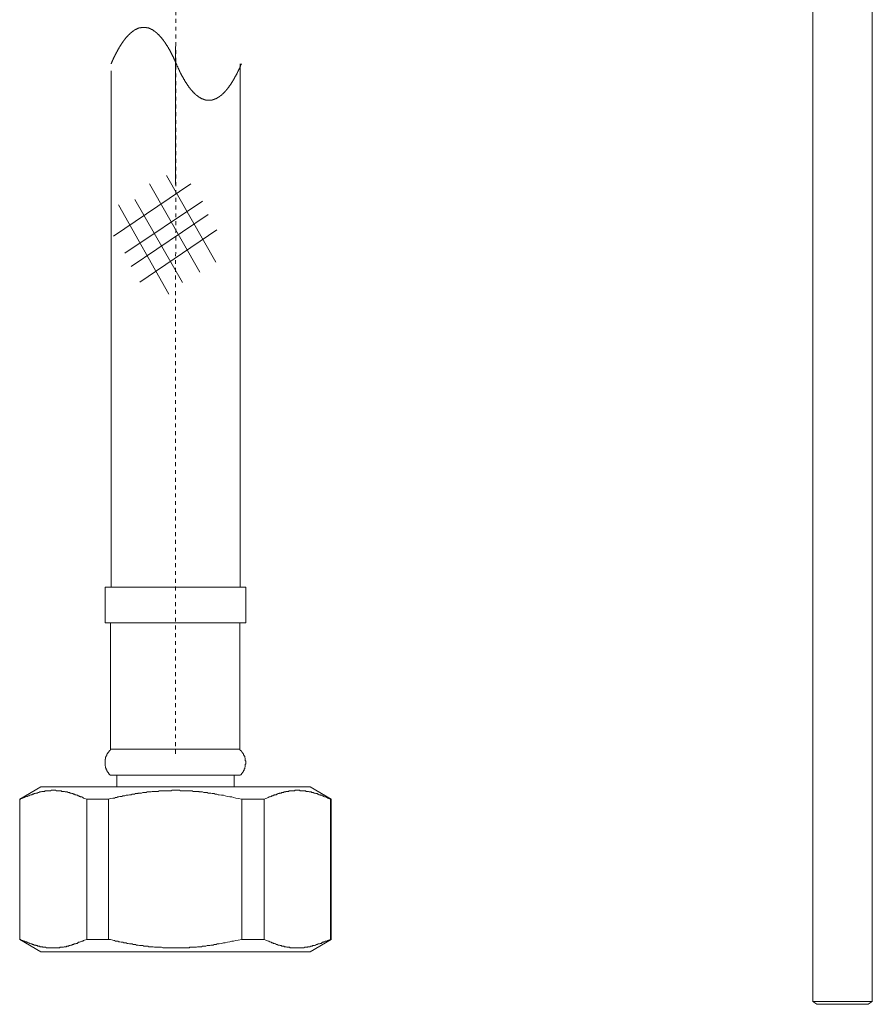
# Model space of a CAD drawing. Units: inches. Extents: x -318 to 893, y -326 to 537.
# Drawn here: x 173 to 250, y -35 to 54 of the extents above; entities that cross this region are included whole.
import ezdxf

# ---------------------------------------------------------------- set-up
doc = ezdxf.new("R2010")
doc.units = ezdxf.units.IN
doc.header["$MEASUREMENT"] = 0
doc.linetypes.add('AI-Linetype-10', pattern=[0.705556, 0.352778, -0.352778])
doc.layers.add('图层 1', color=7, linetype='Continuous')

msp = doc.modelspace()

# ---------------------------------------------------------------- linework, layer by layer
at = {"layer": '图层 1', "color": 7, "linetype": 'AI-Linetype-10', "lineweight": 9}
msp.add_lwpolyline([(187.223, 84.502), (187.172, -12.72)], dxfattribs=at)
at = {"layer": '图层 1', "color": 7, "lineweight": 9}
for points in [[(245.026, -34.992), (245.026, 75.192)], [(250.441, -34.992), (250.441, 73.735)], [(187.253, 50.089), (187.24, 50.114), (187.225, 50.164), (187.213, 50.189), (187.2, 50.212), (187.19, 50.24), (187.177, 50.265), (187.162, 50.292), (187.15, 50.34), (187.137, 50.363), (187.127, 50.39), (187.115, 50.415), (187.1, 50.438), (187.087, 50.466), (187.074, 50.491), (187.059, 50.513), (187.047, 50.541), (187.037, 50.566), (187.024, 50.616), (187.012, 50.639), (186.997, 50.666), (186.984, 50.692), (186.971, 50.719), (186.961, 50.742), (186.949, 50.767), (186.934, 50.79), (186.921, 50.817), (186.906, 50.842), (186.894, 50.865), (186.881, 50.893), (186.871, 50.918), (186.858, 50.94), (186.843, 50.968), (186.831, 50.993), (186.818, 51.016), (186.803, 51.043), (186.791, 51.066), (186.778, 51.091), (186.768, 51.119), (186.755, 51.141), (186.743, 51.166), (186.728, 51.189), (186.715, 51.216), (186.7, 51.242), (186.688, 51.269), (186.675, 51.292), (186.66, 51.319), (186.652, 51.345), (186.64, 51.367), (186.625, 51.39), (186.612, 51.42), (186.597, 51.443), (186.585, 51.443), (186.572, 51.47), (186.557, 51.49), (186.544, 51.518), (186.532, 51.546), (186.517, 51.566), (186.509, 51.593), (186.494, 51.616), (186.482, 51.641), (186.469, 51.641), (186.454, 51.669), (186.441, 51.691), (186.429, 51.716), (186.414, 51.744), (186.401, 51.767), (186.386, 51.767), (186.374, 51.794), (186.361, 51.819), (186.346, 51.842), (186.339, 51.864), (186.323, 51.892), (186.311, 51.892), (186.298, 51.917), (186.283, 51.945), (186.271, 51.967), (186.258, 51.967), (186.243, 51.993), (186.231, 52.02), (186.218, 52.043), (186.203, 52.068), (186.19, 52.068), (186.178, 52.096), (186.163, 52.118), (186.15, 52.143), (186.135, 52.143), (186.123, 52.171), (186.11, 52.193), (186.095, 52.193), (186.087, 52.219), (186.075, 52.246), (186.06, 52.269), (186.047, 52.269), (186.035, 52.294), (186.02, 52.317), (186.007, 52.317), (185.992, 52.344), (185.979, 52.369), (185.967, 52.369), (185.952, 52.392), (185.939, 52.42), (185.927, 52.42), (185.912, 52.442), (185.899, 52.47), (185.886, 52.47), (185.871, 52.495), (185.859, 52.495), (185.846, 52.522), (185.831, 52.545), (185.819, 52.545), (185.804, 52.57), (185.791, 52.57), (185.778, 52.593), (185.763, 52.62), (185.751, 52.62), (185.738, 52.646), (185.723, 52.646), (185.711, 52.673), (185.698, 52.696), (185.683, 52.696), (185.67, 52.716), (185.658, 52.716), (185.643, 52.744), (185.63, 52.744), (185.615, 52.771), (185.603, 52.771), (185.59, 52.791), (185.575, 52.791), (185.562, 52.819), (185.55, 52.819), (185.535, 52.846), (185.522, 52.846), (185.51, 52.867), (185.495, 52.867), (185.482, 52.894), (185.47, 52.894), (185.454, 52.922), (185.442, 52.922), (185.429, 52.944), (185.414, 52.944), (185.402, 52.944), (185.387, 52.97), (185.374, 52.97), (185.362, 52.997), (185.346, 52.997), (185.334, 53.022), (185.321, 53.022), (185.306, 53.022), (185.294, 53.045), (185.281, 53.045), (185.266, 53.073), (185.254, 53.073), (185.241, 53.073), (185.226, 53.098), (185.213, 53.098), (185.198, 53.098), (185.186, 53.118), (185.173, 53.118), (185.161, 53.143), (185.146, 53.143), (185.133, 53.143), (185.118, 53.17), (185.105, 53.17), (185.093, 53.17), (185.078, 53.17), (185.065, 53.198), (185.053, 53.198), (185.038, 53.198), (185.025, 53.223), (185.007, 53.223), (184.992, 53.223), (184.98, 53.246), (184.967, 53.246), (184.952, 53.246), (184.94, 53.246), (184.927, 53.273), (184.912, 53.273), (184.899, 53.273), (184.887, 53.273), (184.872, 53.294), (184.859, 53.294), (184.847, 53.294), (184.832, 53.294), (184.819, 53.294), (184.804, 53.321), (184.791, 53.321), (184.779, 53.321), (184.764, 53.321), (184.751, 53.321), (184.739, 53.349), (184.724, 53.349), (184.711, 53.349), (184.698, 53.349), (184.683, 53.349), (184.671, 53.349), (184.658, 53.349), (184.643, 53.369), (184.626, 53.369), (184.613, 53.369), (184.598, 53.369), (184.585, 53.369), (184.573, 53.369), (184.558, 53.369), (184.545, 53.369), (184.533, 53.397), (184.518, 53.397), (184.505, 53.397), (184.49, 53.397), (184.477, 53.397), (184.465, 53.397), (184.45, 53.397), (184.437, 53.397), (184.425, 53.397), (184.41, 53.397), (184.397, 53.397), (184.385, 53.397), (184.369, 53.397), (184.357, 53.397), (184.344, 53.397), (184.329, 53.397), (184.312, 53.397), (184.299, 53.397), (184.284, 53.397), (184.272, 53.397), (184.259, 53.397), (184.244, 53.397), (184.231, 53.397), (184.219, 53.397), (184.204, 53.397), (184.191, 53.397), (184.179, 53.397), (184.164, 53.397), (184.151, 53.397), (184.138, 53.397), (184.123, 53.397), (184.111, 53.397), (184.096, 53.397), (184.083, 53.397), (184.071, 53.397), (184.056, 53.397), (184.043, 53.369), (184.03, 53.369), (184.015, 53.369), (183.998, 53.369), (183.985, 53.369), (183.97, 53.369), (183.958, 53.369), (183.945, 53.369), (183.93, 53.349), (183.917, 53.349), (183.905, 53.349), (183.89, 53.349), (183.877, 53.349), (183.865, 53.349), (183.85, 53.349), (183.837, 53.321), (183.824, 53.321), (183.809, 53.321), (183.797, 53.321), (183.784, 53.321), (183.769, 53.294), (183.757, 53.294), (183.744, 53.294), (183.729, 53.294), (183.716, 53.294), (183.701, 53.273), (183.689, 53.273), (183.676, 53.273), (183.661, 53.273), (183.649, 53.246), (183.631, 53.246), (183.619, 53.246), (183.603, 53.246), (183.591, 53.223), (183.576, 53.223), (183.563, 53.223), (183.551, 53.198), (183.536, 53.198), (183.523, 53.198), (183.511, 53.17), (183.495, 53.17), (183.483, 53.17), (183.47, 53.17), (183.455, 53.143), (183.443, 53.143), (183.43, 53.143), (183.415, 53.118), (183.403, 53.118), (183.39, 53.098), (183.375, 53.098), (183.362, 53.098), (183.347, 53.073), (183.335, 53.073), (183.322, 53.073), (183.307, 53.045), (183.295, 53.045), (183.282, 53.022), (183.267, 53.022), (183.254, 53.022), (183.242, 52.997), (183.227, 52.997), (183.214, 52.97), (183.202, 52.97), (183.187, 52.944), (183.174, 52.944), (183.159, 52.944), (183.146, 52.922), (183.134, 52.922), (183.119, 52.894), (183.106, 52.894), (183.094, 52.867), (183.079, 52.867), (183.066, 52.846), (183.053, 52.846), (183.038, 52.819), (183.026, 52.819), (183.013, 52.791), (182.998, 52.791), (182.986, 52.771), (182.971, 52.771), (182.958, 52.744), (182.945, 52.744), (182.93, 52.716), (182.918, 52.716), (182.905, 52.696), (182.89, 52.696), (182.878, 52.673), (182.865, 52.646), (182.85, 52.646), (182.837, 52.62), (182.825, 52.62), (182.81, 52.593), (182.797, 52.57), (182.785, 52.57), (182.77, 52.545), (182.757, 52.545), (182.742, 52.522), (182.729, 52.495), (182.717, 52.495), (182.702, 52.47), (182.689, 52.47), (182.677, 52.442), (182.662, 52.42), (182.649, 52.42), (182.636, 52.392), (182.621, 52.369), (182.609, 52.369), (182.596, 52.344), (182.581, 52.317), (182.569, 52.317), (182.556, 52.294), (182.541, 52.269), (182.528, 52.269), (182.513, 52.246), (182.501, 52.219), (182.488, 52.193), (182.473, 52.193), (182.461, 52.171), (182.448, 52.143), (182.438, 52.143), (182.426, 52.118), (182.41, 52.096), (182.398, 52.068), (182.385, 52.068), (182.37, 52.043), (182.358, 52.02), (182.345, 51.993), (182.33, 51.967), (182.318, 51.967), (182.305, 51.945), (182.29, 51.917), (182.277, 51.892), (182.262, 51.892), (182.25, 51.864), (182.237, 51.842), (182.222, 51.819), (182.215, 51.794), (182.199, 51.767), (182.187, 51.767), (182.174, 51.744), (182.159, 51.716), (182.147, 51.691), (182.134, 51.669), (182.119, 51.641), (182.107, 51.641), (182.094, 51.616), (182.079, 51.593), (182.066, 51.566), (182.054, 51.546), (182.044, 51.518), (182.031, 51.49), (182.016, 51.47), (182.004, 51.443), (181.991, 51.443), (181.976, 51.42), (181.963, 51.39), (181.951, 51.367), (181.936, 51.345), (181.923, 51.319), (181.913, 51.292), (181.901, 51.269), (181.888, 51.242), (181.873, 51.216), (181.86, 51.189), (181.848, 51.166), (181.833, 51.141), (181.82, 51.119), (181.805, 51.091), (181.798, 51.066), (181.783, 51.043), (181.77, 51.016), (181.757, 50.993), (181.742, 50.968), (181.73, 50.94), (181.717, 50.918), (181.705, 50.893), (181.695, 50.865), (181.682, 50.842), (181.667, 50.817), (181.654, 50.79), (181.639, 50.767), (181.627, 50.742), (181.614, 50.719), (181.604, 50.692), (181.592, 50.666), (181.579, 50.639), (181.564, 50.616), (181.552, 50.566), (181.536, 50.541), (181.529, 50.513), (181.514, 50.491), (181.501, 50.466), (181.489, 50.438), (181.474, 50.415), (181.461, 50.39), (181.451, 50.363), (181.438, 50.34), (181.426, 50.292), (181.411, 50.265), (181.398, 50.24), (181.386, 50.212), (181.376, 50.189), (181.363, 50.164), (181.348, 50.114), (181.336, 50.089)], [(187.172, 39.149), (187.172, 51.681)], [(187.253, 50.089), (187.265, 50.066), (187.275, 50.039), (187.288, 50.016), (187.303, 49.991), (187.315, 49.963), (187.328, 49.916), (187.338, 49.888), (187.351, 49.865), (187.366, 49.838), (187.378, 49.818), (187.391, 49.785), (187.406, 49.762), (187.413, 49.715), (187.429, 49.687), (187.441, 49.662), (187.454, 49.639), (187.469, 49.617), (187.481, 49.592), (187.491, 49.564), (187.504, 49.536), (187.516, 49.511), (187.531, 49.489), (187.544, 49.461), (187.557, 49.441), (187.572, 49.413), (187.579, 49.386), (187.594, 49.338), (187.607, 49.315), (187.619, 49.288), (187.634, 49.263), (187.647, 49.24), (187.66, 49.212), (187.67, 49.19), (187.682, 49.165), (187.697, 49.137), (187.71, 49.114), (187.722, 49.089), (187.737, 49.062), (187.75, 49.034), (187.763, 49.014), (187.778, 48.986), (187.785, 48.986), (187.8, 48.964), (187.813, 48.939), (187.825, 48.916), (187.84, 48.888), (187.853, 48.863), (187.868, 48.841), (187.881, 48.813), (187.893, 48.788), (187.903, 48.765), (187.916, 48.738), (187.928, 48.712), (187.943, 48.685), (187.956, 48.662), (187.968, 48.662), (187.984, 48.637), (187.996, 48.612), (188.011, 48.587), (188.024, 48.564), (188.036, 48.537), (188.051, 48.512), (188.059, 48.512), (188.071, 48.484), (188.087, 48.461), (188.099, 48.441), (188.114, 48.409), (188.127, 48.386), (188.139, 48.386), (188.154, 48.361), (188.167, 48.338), (188.179, 48.311), (188.195, 48.286), (188.207, 48.263), (188.22, 48.263), (188.235, 48.235), (188.247, 48.21), (188.257, 48.188), (188.27, 48.188), (188.282, 48.16), (188.298, 48.137), (188.31, 48.112), (188.325, 48.112), (188.338, 48.09), (188.35, 48.062), (188.365, 48.037), (188.378, 48.037), (188.39, 48.009), (188.406, 47.984), (188.418, 47.959), (188.431, 47.959), (188.446, 47.934), (188.458, 47.911), (188.471, 47.911), (188.486, 47.884), (188.498, 47.859), (188.511, 47.859), (188.526, 47.836), (188.539, 47.808), (188.554, 47.808), (188.566, 47.788), (188.576, 47.761), (188.589, 47.761), (188.601, 47.733), (188.614, 47.713), (188.629, 47.713), (188.642, 47.685), (188.657, 47.685), (188.669, 47.658), (188.682, 47.638), (188.697, 47.638), (188.709, 47.61), (188.722, 47.61), (188.737, 47.582), (188.75, 47.557), (188.762, 47.557), (188.777, 47.535), (188.79, 47.535), (188.802, 47.512), (188.817, 47.512), (188.83, 47.487), (188.845, 47.459), (188.858, 47.459), (188.87, 47.437), (188.885, 47.437), (188.898, 47.409), (188.91, 47.409), (188.925, 47.384), (188.938, 47.384), (188.951, 47.361), (188.966, 47.361), (188.978, 47.334), (188.991, 47.334), (189.006, 47.309), (189.018, 47.309), (189.031, 47.286), (189.046, 47.286), (189.059, 47.258), (189.074, 47.258), (189.086, 47.258), (189.099, 47.231), (189.114, 47.231), (189.126, 47.211), (189.139, 47.211), (189.154, 47.183), (189.167, 47.183), (189.179, 47.183), (189.194, 47.16), (189.207, 47.16), (189.219, 47.135), (189.234, 47.135), (189.247, 47.135), (189.262, 47.113), (189.274, 47.113), (189.292, 47.113), (189.305, 47.085), (189.32, 47.085), (189.332, 47.06), (189.345, 47.06), (189.36, 47.06), (189.372, 47.032), (189.385, 47.032), (189.4, 47.032), (189.413, 47.01), (189.428, 47.01), (189.44, 47.01), (189.453, 47.01), (189.468, 46.985), (189.48, 46.985), (189.493, 46.985), (189.508, 46.957), (189.521, 46.957), (189.533, 46.957), (189.548, 46.957), (189.561, 46.929), (189.573, 46.929), (189.588, 46.929), (189.601, 46.929), (189.614, 46.909), (189.629, 46.909), (189.641, 46.909), (189.656, 46.909), (189.669, 46.882), (189.681, 46.882), (189.696, 46.882), (189.709, 46.882), (189.722, 46.882), (189.739, 46.859), (189.754, 46.859), (189.767, 46.859), (189.782, 46.859), (189.794, 46.859), (189.807, 46.859), (189.822, 46.834), (189.835, 46.834), (189.847, 46.834), (189.862, 46.834), (189.875, 46.834), (189.887, 46.834), (189.902, 46.834), (189.915, 46.806), (189.928, 46.806), (189.943, 46.806), (189.955, 46.806), (189.968, 46.806), (189.983, 46.806), (189.995, 46.806), (190.01, 46.806), (190.023, 46.806), (190.035, 46.806), (190.051, 46.806), (190.068, 46.806), (190.081, 46.784), (190.096, 46.784), (190.108, 46.784), (190.121, 46.784), (190.133, 46.784), (190.149, 46.784), (190.161, 46.784), (190.176, 46.784), (190.189, 46.784), (190.201, 46.784), (190.216, 46.784), (190.229, 46.784), (190.241, 46.784), (190.257, 46.784), (190.269, 46.784), (190.282, 46.784), (190.297, 46.784), (190.309, 46.784), (190.324, 46.784), (190.337, 46.784), (190.349, 46.806), (190.365, 46.806), (190.382, 46.806), (190.395, 46.806), (190.41, 46.806), (190.422, 46.806), (190.435, 46.806), (190.447, 46.806), (190.462, 46.806), (190.475, 46.806), (190.49, 46.806), (190.503, 46.806), (190.515, 46.834), (190.53, 46.834), (190.543, 46.834), (190.555, 46.834), (190.57, 46.834), (190.583, 46.834), (190.596, 46.834), (190.611, 46.859), (190.623, 46.859), (190.636, 46.859), (190.651, 46.859), (190.663, 46.859), (190.678, 46.859), (190.691, 46.882), (190.709, 46.882), (190.721, 46.882), (190.736, 46.882), (190.749, 46.882), (190.761, 46.909), (190.776, 46.909), (190.789, 46.909), (190.802, 46.909), (190.817, 46.929), (190.829, 46.929), (190.844, 46.929), (190.857, 46.929), (190.869, 46.957), (190.884, 46.957), (190.897, 46.957), (190.91, 46.957), (190.922, 46.985), (190.937, 46.985), (190.95, 46.985), (190.965, 47.01), (190.977, 47.01), (190.99, 47.01), (191.005, 47.01), (191.018, 47.032), (191.033, 47.032), (191.045, 47.032), (191.058, 47.06), (191.073, 47.06), (191.085, 47.06), (191.098, 47.085), (191.113, 47.085), (191.126, 47.113), (191.138, 47.113), (191.153, 47.113), (191.171, 47.135), (191.183, 47.135), (191.196, 47.135), (191.211, 47.16), (191.223, 47.16), (191.236, 47.183), (191.251, 47.183), (191.264, 47.183), (191.279, 47.211), (191.291, 47.211), (191.304, 47.231), (191.319, 47.231), (191.331, 47.258), (191.347, 47.258), (191.359, 47.258), (191.372, 47.286), (191.387, 47.286), (191.399, 47.309), (191.412, 47.309), (191.427, 47.334), (191.439, 47.334), (191.452, 47.361), (191.467, 47.361), (191.48, 47.384), (191.492, 47.384), (191.507, 47.409), (191.52, 47.409), (191.532, 47.437), (191.547, 47.437), (191.56, 47.459), (191.573, 47.459), (191.588, 47.487), (191.6, 47.512), (191.615, 47.512), (191.628, 47.535), (191.64, 47.535), (191.653, 47.557), (191.668, 47.557), (191.681, 47.582), (191.696, 47.61), (191.708, 47.61), (191.721, 47.638), (191.736, 47.638), (191.748, 47.658), (191.761, 47.685), (191.776, 47.685), (191.789, 47.713), (191.801, 47.713), (191.816, 47.733), (191.824, 47.761), (191.839, 47.761), (191.851, 47.788), (191.864, 47.808), (191.879, 47.808), (191.892, 47.836), (191.904, 47.859), (191.919, 47.859), (191.932, 47.884), (191.947, 47.911), (191.959, 47.911), (191.972, 47.934), (191.987, 47.959), (192, 47.959), (192.012, 47.984), (192.027, 48.009), (192.04, 48.037), (192.052, 48.037), (192.067, 48.062), (192.08, 48.09), (192.092, 48.112), (192.108, 48.112), (192.12, 48.137), (192.135, 48.16), (192.148, 48.188), (192.16, 48.188), (192.17, 48.21), (192.183, 48.235), (192.198, 48.263), (192.21, 48.263), (192.223, 48.286), (192.238, 48.311), (192.251, 48.338), (192.263, 48.361), (192.278, 48.386), (192.291, 48.386), (192.303, 48.409), (192.318, 48.441), (192.331, 48.461), (192.344, 48.484), (192.359, 48.512), (192.366, 48.512), (192.381, 48.537), (192.394, 48.564), (192.406, 48.587), (192.421, 48.612), (192.434, 48.637), (192.449, 48.662), (192.462, 48.662), (192.474, 48.685), (192.487, 48.712), (192.502, 48.738), (192.512, 48.765), (192.524, 48.788), (192.537, 48.813), (192.55, 48.841), (192.565, 48.863), (192.577, 48.888), (192.59, 48.916), (192.605, 48.939), (192.617, 48.964), (192.632, 48.986), (192.64, 48.986), (192.655, 49.014), (192.668, 49.034), (192.68, 49.062), (192.695, 49.089), (192.708, 49.114), (192.72, 49.137), (192.735, 49.165), (192.743, 49.19), (192.758, 49.212), (192.771, 49.24), (192.783, 49.263), (192.798, 49.288), (192.811, 49.315), (192.823, 49.338), (192.838, 49.386), (192.846, 49.413), (192.861, 49.441), (192.874, 49.461), (192.886, 49.489), (192.901, 49.511), (192.914, 49.536), (192.926, 49.564), (192.936, 49.592), (192.949, 49.617), (192.964, 49.639), (192.977, 49.662), (192.989, 49.687), (193.004, 49.715), (193.012, 49.762), (193.027, 49.785), (193.039, 49.818), (193.052, 49.838), (193.067, 49.865), (193.079, 49.888), (193.09, 49.916), (193.102, 49.963), (193.115, 49.991), (193.13, 50.016), (193.142, 50.039), (193.152, 50.066), (193.165, 50.089)], [(193.059, 2.603), (193.059, 50.089)], [(181.336, 49.466), (181.336, 2.603)], [(180.783, 2.603), (180.783, -0.622)], [(180.783, 2.603), (193.567, 2.603)], [(193.567, -0.622), (193.567, 2.603)], [(180.783, -0.622), (193.567, -0.622)], [(181.288, -0.622), (181.288, -12.094)], [(193.012, -12.094), (193.012, -0.622)], [(181.288, -12.094), (181.288, -12.145), (181.238, -12.197), (181.187, -12.197), (181.187, -12.248), (181.137, -12.295), (181.137, -12.346), (181.087, -12.346), (181.087, -12.398), (181.037, -12.398), (181.037, -12.446), (180.986, -12.499), (180.986, -12.549), (180.934, -12.549), (180.934, -12.599), (180.934, -12.652), (180.883, -12.7), (180.883, -12.75), (180.883, -12.798), (180.833, -12.798), (180.833, -12.848), (180.833, -12.898), (180.833, -12.951), (180.833, -13.001), (180.783, -13.001), (180.783, -13.051), (180.783, -13.099), (180.783, -13.154), (180.783, -13.202), (180.783, -13.252), (180.783, -13.305), (180.783, -13.353), (180.783, -13.406), (180.783, -13.453), (180.783, -13.508), (180.783, -13.554), (180.783, -13.604), (180.833, -13.654), (180.833, -13.704), (180.833, -13.755), (180.833, -13.807), (180.883, -13.807), (180.883, -13.855), (180.883, -13.908), (180.883, -13.958), (180.934, -13.958), (180.934, -14.013), (180.934, -14.061), (180.986, -14.061), (180.986, -14.111), (180.986, -14.159), (181.037, -14.159), (181.037, -14.207), (181.087, -14.207), (181.087, -14.259), (181.137, -14.31), (181.137, -14.357), (181.187, -14.357), (181.187, -14.41), (181.238, -14.41), (181.238, -14.46), (181.288, -14.46)], [(181.288, -12.094), (193.012, -12.094)], [(193.059, -14.46), (193.112, -14.41), (193.16, -14.357), (193.16, -14.31), (193.213, -14.31), (193.213, -14.259), (193.263, -14.259), (193.263, -14.207), (193.316, -14.159), (193.316, -14.111), (193.366, -14.111), (193.366, -14.061), (193.366, -14.013), (193.416, -14.013), (193.416, -13.958), (193.416, -13.908), (193.464, -13.855), (193.464, -13.807), (193.464, -13.755), (193.516, -13.704), (193.516, -13.654), (193.516, -13.604), (193.516, -13.554), (193.516, -13.508), (193.516, -13.453), (193.567, -13.453), (193.567, -13.406), (193.567, -13.353), (193.567, -13.305), (193.567, -13.252), (193.567, -13.202), (193.567, -13.154), (193.516, -13.154), (193.516, -13.099), (193.516, -13.051), (193.516, -13.001), (193.516, -12.951), (193.516, -12.898), (193.464, -12.848), (193.464, -12.798), (193.464, -12.75), (193.416, -12.7), (193.416, -12.652), (193.366, -12.599), (193.366, -12.549), (193.366, -12.499), (193.316, -12.499), (193.316, -12.446), (193.263, -12.446), (193.263, -12.398), (193.213, -12.346), (193.213, -12.295), (193.16, -12.295), (193.16, -12.248), (193.112, -12.248), (193.112, -12.197), (193.059, -12.197), (193.059, -12.145), (193.012, -12.145), (193.012, -12.094)], [(181.288, -14.46), (193.059, -14.46)], [(181.843, -14.46), (181.843, -15.52)], [(192.509, -15.52), (192.509, -14.46)], [(174.949, -15.52), (173.035, -16.625)], [(179.123, -16.625), (178.922, -16.575), (178.821, -16.522), (178.771, -16.477), (178.671, -16.422), (178.623, -16.422), (178.57, -16.422), (178.518, -16.374), (178.47, -16.374), (178.42, -16.324), (178.369, -16.324), (178.322, -16.324), (178.322, -16.276), (178.269, -16.276), (178.219, -16.276), (178.163, -16.226), (178.116, -16.226), (178.068, -16.226), (178.018, -16.173), (177.968, -16.173), (177.917, -16.173), (177.867, -16.123), (177.817, -16.123), (177.762, -16.123), (177.714, -16.073), (177.664, -16.073), (177.616, -16.073), (177.563, -16.023), (177.513, -16.023), (177.465, -16.023), (177.41, -16.023), (177.362, -15.97), (177.31, -15.97), (177.262, -15.97), (177.212, -15.97), (177.161, -15.97), (177.111, -15.92), (177.061, -15.92), (177.011, -15.92), (176.96, -15.92), (176.908, -15.92), (176.86, -15.92), (176.807, -15.869), (176.759, -15.869), (176.709, -15.869), (176.657, -15.869), (176.609, -15.869), (176.559, -15.869), (176.508, -15.869), (176.458, -15.869), (176.408, -15.869), (176.355, -15.869), (176.305, -15.822), (176.255, -15.822), (176.207, -15.822), (176.154, -15.822), (176.104, -15.822), (176.051, -15.822), (176.004, -15.822), (175.953, -15.822), (175.903, -15.822), (175.853, -15.869), (175.803, -15.869), (175.755, -15.869), (175.702, -15.869), (175.654, -15.869), (175.602, -15.869), (175.549, -15.869), (175.499, -15.869), (175.448, -15.869), (175.398, -15.869), (175.351, -15.869), (175.295, -15.92), (175.25, -15.92), (175.197, -15.92), (175.15, -15.92), (175.097, -15.92), (175.047, -15.92), (174.999, -15.97), (174.949, -15.97), (174.896, -15.97), (174.846, -15.97), (174.795, -16.023), (174.745, -16.023), (174.695, -16.023), (174.642, -16.073), (174.595, -16.073), (174.544, -16.073), (174.494, -16.073), (174.444, -16.123), (174.396, -16.123), (174.343, -16.123), (174.293, -16.173), (174.243, -16.173), (174.193, -16.173), (174.14, -16.226), (174.092, -16.226), (174.039, -16.226), (173.989, -16.276), (173.939, -16.276), (173.889, -16.324), (173.841, -16.324), (173.788, -16.324), (173.741, -16.374), (173.688, -16.374), (173.643, -16.374), (173.59, -16.422), (173.54, -16.422), (173.439, -16.477), (173.334, -16.522), (173.236, -16.575), (173.035, -16.625)], [(174.949, -15.52), (187.172, -15.52)], [(193.213, -16.625), (192.863, -16.575), (192.66, -16.522), (192.459, -16.477), (192.306, -16.422), (192.105, -16.422), (191.904, -16.374), (191.703, -16.324), (191.552, -16.276), (191.349, -16.276), (191.151, -16.226), (191.045, -16.226), (190.947, -16.173), (190.897, -16.173), (190.796, -16.173), (190.696, -16.123), (190.596, -16.123), (190.495, -16.123), (190.395, -16.073), (190.294, -16.073), (190.194, -16.073), (190.146, -16.073), (190.043, -16.023), (189.94, -16.023), (189.842, -16.023), (189.742, -16.023), (189.641, -15.97), (189.536, -15.97), (189.44, -15.97), (189.337, -15.97), (189.287, -15.92), (189.187, -15.92), (189.086, -15.92), (188.988, -15.92), (188.888, -15.92), (188.785, -15.92), (188.682, -15.869), (188.581, -15.869), (188.481, -15.869), (188.433, -15.869), (188.333, -15.869), (188.23, -15.869), (188.132, -15.869), (188.031, -15.869), (187.928, -15.869), (187.828, -15.869), (187.725, -15.869), (187.629, -15.869), (187.529, -15.822), (187.479, -15.822), (187.376, -15.822), (187.275, -15.822), (187.172, -15.822), (187.074, -15.822), (186.974, -15.822), (186.873, -15.822), (186.776, -15.869), (186.67, -15.869), (186.57, -15.869), (186.467, -15.869), (186.419, -15.869), (186.318, -15.869), (186.218, -15.869), (186.117, -15.869), (186.02, -15.869), (185.917, -15.869), (185.814, -15.869), (185.713, -15.869), (185.613, -15.92), (185.515, -15.92), (185.467, -15.92), (185.364, -15.92), (185.264, -15.92), (185.161, -15.92), (185.06, -15.92), (184.96, -15.97), (184.859, -15.97), (184.756, -15.97), (184.661, -15.97), (184.611, -15.97), (184.51, -16.023), (184.407, -16.023), (184.304, -16.023), (184.206, -16.023), (184.106, -16.073), (184.003, -16.073), (183.905, -16.073), (183.804, -16.073), (183.754, -16.123), (183.654, -16.123), (183.551, -16.123), (183.45, -16.173), (183.35, -16.173), (183.252, -16.173), (183.149, -16.226), (183.048, -16.226), (182.998, -16.226), (182.895, -16.276), (182.8, -16.276), (182.697, -16.276), (182.596, -16.324), (182.493, -16.324), (182.395, -16.324), (182.295, -16.374), (182.242, -16.374), (182.139, -16.374), (182.044, -16.422), (181.943, -16.422), (181.843, -16.477), (181.742, -16.477), (181.637, -16.522), (181.589, -16.522), (181.486, -16.522), (181.288, -16.575), (181.087, -16.625)], [(187.172, -15.52), (199.404, -15.52)], [(201.262, -16.625), (201.061, -16.575), (201.008, -16.522), (200.913, -16.477), (200.813, -16.422), (200.762, -16.422), (200.712, -16.422), (200.662, -16.374), (200.609, -16.374), (200.609, -16.324), (200.559, -16.324), (200.506, -16.324), (200.458, -16.276), (200.408, -16.276), (200.358, -16.276), (200.308, -16.226), (200.257, -16.226), (200.207, -16.226), (200.16, -16.173), (200.107, -16.173), (200.057, -16.173), (200.057, -16.123), (200.006, -16.123), (199.956, -16.123), (199.906, -16.123), (199.856, -16.073), (199.808, -16.073), (199.753, -16.073), (199.702, -16.023), (199.652, -16.023), (199.602, -16.023), (199.554, -16.023), (199.502, -15.97), (199.451, -15.97), (199.404, -15.97), (199.353, -15.97), (199.303, -15.97), (199.253, -15.92), (199.2, -15.92), (199.15, -15.92), (199.1, -15.92), (199.052, -15.92), (198.997, -15.869), (198.949, -15.869), (198.896, -15.869), (198.851, -15.869), (198.798, -15.869), (198.748, -15.869), (198.698, -15.869), (198.648, -15.869), (198.597, -15.869), (198.55, -15.869), (198.497, -15.869), (198.447, -15.822), (198.394, -15.822), (198.344, -15.822), (198.296, -15.822), (198.243, -15.822), (198.196, -15.822), (198.143, -15.822), (198.095, -15.822), (198.045, -15.822), (197.995, -15.869), (197.944, -15.869), (197.892, -15.869), (197.844, -15.869), (197.794, -15.869), (197.743, -15.869), (197.693, -15.869), (197.638, -15.869), (197.59, -15.869), (197.537, -15.869), (197.49, -15.869), (197.44, -15.92), (197.387, -15.92), (197.342, -15.92), (197.289, -15.92), (197.241, -15.92), (197.188, -15.92), (197.188, -15.97), (197.138, -15.97), (197.088, -15.97), (197.04, -15.97), (196.987, -16.023), (196.937, -16.023), (196.884, -16.023), (196.834, -16.023), (196.784, -16.073), (196.736, -16.073), (196.684, -16.073), (196.633, -16.073), (196.583, -16.123), (196.533, -16.123), (196.483, -16.123), (196.435, -16.173), (196.385, -16.173), (196.334, -16.226), (196.284, -16.226), (196.231, -16.226), (196.181, -16.226), (196.129, -16.276), (196.081, -16.276), (196.031, -16.324), (195.983, -16.324), (195.93, -16.324), (195.88, -16.374), (195.83, -16.374), (195.779, -16.422), (195.679, -16.422), (195.581, -16.477), (195.476, -16.522), (195.375, -16.575), (195.227, -16.625)], [(201.312, -16.625), (199.404, -15.52)], [(173.035, -16.625), (173.035, -29.361)], [(173.035, -16.625), (173.138, -16.625)], [(173.035, -16.625), (173.035, -29.361)], [(179.123, -16.625), (181.087, -16.625)], [(179.123, -29.361), (179.123, -16.625)], [(181.087, -16.625), (181.087, -29.361)], [(193.213, -29.361), (193.213, -16.625)], [(193.213, -16.625), (195.227, -16.625)], [(195.227, -16.625), (195.227, -29.361)], [(201.262, -16.625), (201.312, -16.625)], [(201.262, -29.361), (201.262, -16.625)], [(201.312, -29.361), (201.312, -16.625)], [(173.035, -29.361), (174.949, -30.466)], [(173.035, -29.361), (173.138, -29.361)], [(173.035, -29.361), (173.236, -29.409), (173.334, -29.462), (173.439, -29.512), (173.489, -29.512), (173.54, -29.565), (173.59, -29.565), (173.643, -29.565), (173.688, -29.613), (173.741, -29.613), (173.788, -29.668), (173.841, -29.668), (173.889, -29.668), (173.939, -29.715), (173.989, -29.715), (174.039, -29.763), (174.092, -29.763), (174.14, -29.763), (174.193, -29.816), (174.243, -29.816), (174.293, -29.816), (174.343, -29.861), (174.396, -29.861), (174.444, -29.861), (174.494, -29.861), (174.544, -29.914), (174.595, -29.914), (174.642, -29.914), (174.642, -29.964), (174.695, -29.964), (174.745, -29.964), (174.795, -29.964), (174.846, -29.964), (174.896, -30.014), (174.949, -30.014), (174.999, -30.014), (175.047, -30.014), (175.097, -30.014), (175.15, -30.065), (175.197, -30.065), (175.25, -30.065), (175.295, -30.065), (175.351, -30.065), (175.398, -30.065), (175.448, -30.115), (175.499, -30.115), (175.549, -30.115), (175.602, -30.115), (175.654, -30.115), (175.702, -30.115), (175.755, -30.115), (175.803, -30.115), (175.853, -30.115), (175.903, -30.115), (175.953, -30.115), (176.004, -30.115), (176.051, -30.115), (176.104, -30.115), (176.154, -30.115), (176.207, -30.115), (176.255, -30.115), (176.305, -30.115), (176.355, -30.115), (176.408, -30.115), (176.458, -30.115), (176.508, -30.115), (176.559, -30.115), (176.609, -30.115), (176.657, -30.115), (176.709, -30.065), (176.759, -30.065), (176.807, -30.065), (176.86, -30.065), (176.908, -30.065), (176.96, -30.065), (177.011, -30.065), (177.061, -30.014), (177.111, -30.014), (177.161, -30.014), (177.212, -30.014), (177.262, -30.014), (177.31, -29.964), (177.362, -29.964), (177.41, -29.964), (177.465, -29.964), (177.513, -29.914), (177.563, -29.914), (177.616, -29.914), (177.664, -29.861), (177.714, -29.861), (177.762, -29.861), (177.817, -29.816), (177.867, -29.816), (177.917, -29.816), (177.968, -29.763), (178.018, -29.763), (178.068, -29.763), (178.116, -29.763), (178.163, -29.715), (178.219, -29.715), (178.269, -29.715), (178.269, -29.668), (178.322, -29.668), (178.369, -29.613), (178.42, -29.613), (178.47, -29.613), (178.518, -29.565), (178.57, -29.565), (178.671, -29.512), (178.771, -29.512), (178.821, -29.462), (178.922, -29.409), (179.123, -29.361)], [(179.123, -29.361), (181.087, -29.361)], [(181.087, -29.361), (181.288, -29.361), (181.486, -29.409), (181.589, -29.462), (181.637, -29.462), (181.742, -29.512), (181.843, -29.512), (181.943, -29.512), (182.044, -29.565), (182.139, -29.565), (182.242, -29.613), (182.295, -29.613), (182.395, -29.613), (182.493, -29.668), (182.596, -29.668), (182.697, -29.668), (182.8, -29.715), (182.895, -29.715), (182.998, -29.763), (183.048, -29.763), (183.149, -29.763), (183.252, -29.763), (183.35, -29.816), (183.45, -29.816), (183.551, -29.816), (183.654, -29.861), (183.754, -29.861), (183.804, -29.861), (183.905, -29.914), (184.003, -29.914), (184.106, -29.914), (184.206, -29.914), (184.304, -29.964), (184.407, -29.964), (184.51, -29.964), (184.56, -29.964), (184.661, -29.964), (184.756, -30.014), (184.859, -30.014), (184.96, -30.014), (185.06, -30.014), (185.161, -30.014), (185.264, -30.065), (185.364, -30.065), (185.467, -30.065), (185.515, -30.065), (185.613, -30.065), (185.713, -30.065), (185.814, -30.065), (185.917, -30.065), (186.02, -30.115), (186.117, -30.115), (186.218, -30.115), (186.318, -30.115), (186.419, -30.115), (186.467, -30.115), (186.57, -30.115), (186.67, -30.115), (186.776, -30.115), (186.873, -30.115), (186.974, -30.115), (187.074, -30.115), (187.172, -30.115), (187.275, -30.115), (187.376, -30.115), (187.479, -30.115), (187.529, -30.115), (187.629, -30.115), (187.725, -30.115), (187.828, -30.115), (187.928, -30.115), (188.031, -30.115), (188.132, -30.115), (188.23, -30.115), (188.333, -30.115), (188.433, -30.115), (188.481, -30.065), (188.581, -30.065), (188.682, -30.065), (188.785, -30.065), (188.888, -30.065), (188.988, -30.065), (189.086, -30.065), (189.187, -30.014), (189.287, -30.014), (189.337, -30.014), (189.44, -30.014), (189.536, -30.014), (189.641, -29.964), (189.742, -29.964), (189.842, -29.964), (189.94, -29.964), (190.043, -29.914), (190.146, -29.914), (190.194, -29.914), (190.294, -29.914), (190.395, -29.861), (190.495, -29.861), (190.596, -29.861), (190.696, -29.816), (190.796, -29.816), (190.897, -29.816), (190.947, -29.763), (191.045, -29.763), (191.151, -29.763), (191.349, -29.715), (191.552, -29.668), (191.703, -29.668), (191.904, -29.613), (192.105, -29.565), (192.306, -29.512), (192.459, -29.512), (192.66, -29.462), (192.863, -29.409), (193.213, -29.361)], [(193.213, -29.361), (195.227, -29.361)], [(195.227, -29.361), (195.375, -29.409), (195.476, -29.462), (195.581, -29.512), (195.679, -29.512), (195.729, -29.565), (195.779, -29.565), (195.83, -29.613), (195.88, -29.613), (195.93, -29.668), (195.983, -29.668), (196.031, -29.668), (196.081, -29.715), (196.129, -29.715), (196.181, -29.715), (196.231, -29.763), (196.284, -29.763), (196.334, -29.816), (196.385, -29.816), (196.435, -29.816), (196.483, -29.861), (196.533, -29.861), (196.583, -29.861), (196.633, -29.861), (196.684, -29.914), (196.736, -29.914), (196.784, -29.914), (196.834, -29.964), (196.884, -29.964), (196.937, -29.964), (196.987, -29.964), (197.04, -29.964), (197.04, -30.014), (197.088, -30.014), (197.138, -30.014), (197.188, -30.014), (197.241, -30.014), (197.289, -30.065), (197.342, -30.065), (197.387, -30.065), (197.44, -30.065), (197.49, -30.065), (197.537, -30.065), (197.59, -30.115), (197.638, -30.115), (197.693, -30.115), (197.743, -30.115), (197.794, -30.115), (197.844, -30.115), (197.892, -30.115), (197.944, -30.115), (197.995, -30.115), (198.045, -30.115), (198.095, -30.115), (198.143, -30.115), (198.196, -30.115), (198.243, -30.115), (198.296, -30.115), (198.344, -30.115), (198.394, -30.115), (198.447, -30.115), (198.497, -30.115), (198.55, -30.115), (198.597, -30.115), (198.648, -30.115), (198.698, -30.115), (198.748, -30.115), (198.798, -30.115), (198.851, -30.115), (198.896, -30.065), (198.949, -30.065), (198.997, -30.065), (199.052, -30.065), (199.1, -30.065), (199.15, -30.065), (199.2, -30.014), (199.253, -30.014), (199.303, -30.014), (199.353, -30.014), (199.404, -30.014), (199.451, -29.964), (199.502, -29.964), (199.554, -29.964), (199.602, -29.964), (199.652, -29.914), (199.702, -29.914), (199.753, -29.914), (199.808, -29.914), (199.856, -29.861), (199.906, -29.861), (199.956, -29.816), (200.006, -29.816), (200.057, -29.816), (200.107, -29.763), (200.16, -29.763), (200.207, -29.763), (200.257, -29.763), (200.308, -29.715), (200.358, -29.715), (200.408, -29.715), (200.458, -29.668), (200.506, -29.668), (200.506, -29.613), (200.559, -29.613), (200.609, -29.613), (200.662, -29.565), (200.712, -29.565), (200.813, -29.512), (200.913, -29.512), (201.008, -29.462), (201.061, -29.409), (201.262, -29.361)], [(199.404, -30.466), (201.312, -29.361)], [(201.262, -29.361), (201.312, -29.361)], [(174.949, -30.466), (187.172, -30.466)], [(187.172, -30.466), (199.404, -30.466)], [(245.026, -34.992), (250.441, -34.992)], [(245.026, -34.992), (245.392, -35.238)], [(250.074, -35.238), (245.392, -35.238)], [(250.441, -34.992), (250.074, -35.238)]]:
    msp.add_lwpolyline(points, dxfattribs=at)
at = {"layer": '图层 1', "color": 7, "lineweight": 5}
for points in [[(186.366, 39.952), (190.849, 32.106)], [(186.366, 39.952), (190.849, 32.106)], [(181.541, 34.47), (188.581, 39.199)], [(181.541, 34.47), (188.581, 39.199)], [(184.809, 39.199), (189.393, 31.194)], [(184.809, 39.199), (189.393, 31.194)], [(182.596, 32.91), (189.641, 37.642)], [(183.498, 37.79), (187.828, 30.243)], [(183.498, 37.79), (187.828, 30.243)], [(181.991, 37.287), (186.57, 29.183)], [(181.991, 37.287), (186.57, 29.183)], [(183.149, 31.697), (190.146, 36.429)], [(183.149, 31.697), (190.146, 36.429)], [(183.955, 30.29), (190.947, 35.022)], [(183.955, 30.29), (190.947, 35.022)]]:
    msp.add_lwpolyline(points, dxfattribs=at)

doc.saveas('drawing.dxf')
